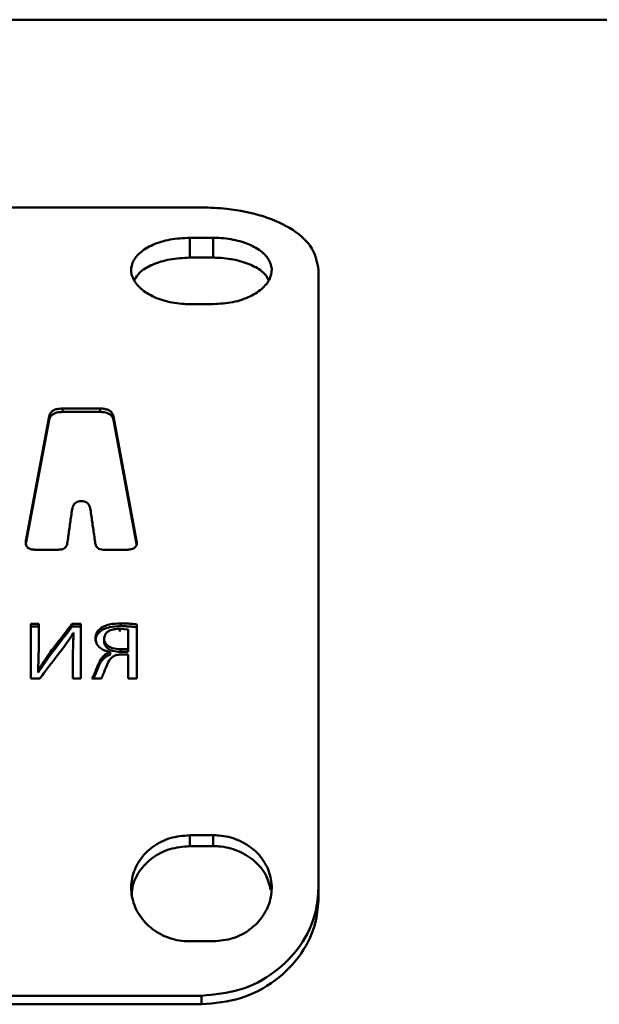
# Paper-space layout 'Лист1' of a CAD drawing. Units: millimetres. Extents: x -2985 to 3585, y 1024 to 5438.
# Drawn here: x -1569 to -1544, y 4710 to 4752 of the extents above; entities that cross this region are included whole.
import ezdxf

# ---------------------------------------------------------------- set-up
doc = ezdxf.new("R2010")
doc.units = ezdxf.units.MM

psp = doc.layouts.new('Лист1')

# ---------------------------------------------------------------- linework, layer by layer
at = {"color": 7, "linetype": 'Continuous', "lineweight": 50}
for p, q in [((-1293.292, 4751.646), (-1643.292, 4751.646)), ((-1582.353, 4743.624), (-1560.805, 4743.624)), ((-1561.305, 4742.325), (-1560.305, 4742.325)), ((-1561.305, 4741.478), (-1561.305, 4742.325)), ((-1560.305, 4742.325), (-1560.305, 4741.478)), ((-1560.305, 4741.478), (-1561.305, 4741.478)), ((-1555.805, 4740.946), (-1555.805, 4714.548)), ((-1561.305, 4739.49), (-1560.305, 4739.49)), ((-1567.307, 4734.693), (-1568.299, 4729.372)), ((-1567.307, 4734.693), (-1567.307, 4734.546)), ((-1565.133, 4735.03), (-1566.743, 4735.03)), ((-1566.743, 4735.03), (-1566.743, 4734.882)), ((-1566.743, 4734.882), (-1565.133, 4734.882)), ((-1565.133, 4735.03), (-1565.133, 4734.882)), ((-1563.576, 4729.372), (-1564.568, 4734.693)), ((-1564.568, 4734.693), (-1564.568, 4734.546)), ((-1568.299, 4729.241), (-1567.307, 4734.546)), ((-1564.568, 4734.546), (-1563.576, 4729.241)), ((-1565.944, 4731.076), (-1565.932, 4731.076)), ((-1568.299, 4729.372), (-1568.299, 4729.241)), ((-1563.576, 4729.241), (-1563.576, 4729.372)), ((-1567.867, 4728.995), (-1566.926, 4728.995)), ((-1564.949, 4728.995), (-1564.008, 4728.995)), ((-1567.752, 4725.83), (-1568.099, 4725.83)), ((-1568.099, 4725.83), (-1568.099, 4723.498)), ((-1567.752, 4724.856), (-1567.752, 4725.83)), ((-1565.955, 4725.83), (-1566.323, 4725.83)), ((-1566.323, 4725.83), (-1566.323, 4725.709)), ((-1565.955, 4723.498), (-1565.955, 4725.83)), ((-1564.252, 4725.847), (-1564.252, 4725.726)), ((-1568.099, 4725.709), (-1567.752, 4725.709)), ((-1566.323, 4725.709), (-1565.955, 4725.709)), ((-1566.27, 4725.444), (-1566.301, 4724.5)), ((-1566.281, 4725.447), (-1566.268, 4725.444)), ((-1565.07, 4725.669), (-1565.07, 4725.549)), ((-1564.286, 4725.618), (-1563.938, 4725.591)), ((-1564.286, 4725.618), (-1564.286, 4725.499)), ((-1563.938, 4725.591), (-1563.938, 4724.748)), ((-1563.57, 4723.498), (-1563.57, 4725.799)), ((-1566.27, 4725.325), (-1566.295, 4724.55)), ((-1564.96, 4725.187), (-1564.96, 4725.068)), ((-1567.785, 4723.865), (-1567.753, 4724.856)), ((-1567.247, 4724.638), (-1567.778, 4723.862)), ((-1567.753, 4724.856), (-1567.753, 4724.738)), ((-1567.247, 4724.638), (-1567.247, 4724.521)), ((-1564.701, 4724.628), (-1564.701, 4724.617)), ((-1564.701, 4724.617), (-1564.701, 4724.5)), ((-1564.252, 4724.745), (-1564.252, 4724.628)), ((-1563.938, 4724.748), (-1563.938, 4724.631)), ((-1567.247, 4724.521), (-1567.778, 4723.747)), ((-1566.302, 4724.5), (-1566.302, 4723.498)), ((-1564.939, 4724.5), (-1564.939, 4724.383)), ((-1564.21, 4724.517), (-1563.938, 4724.517)), ((-1563.938, 4724.517), (-1563.938, 4723.498)), ((-1567.778, 4723.862), (-1567.786, 4723.865)), ((-1567.786, 4723.75), (-1567.778, 4723.747)), ((-1565.371, 4723.712), (-1565.371, 4723.597)), ((-1568.099, 4723.498), (-1567.705, 4723.498)), ((-1566.302, 4723.498), (-1565.955, 4723.498)), ((-1565.485, 4723.498), (-1565.091, 4723.498)), ((-1563.938, 4723.498), (-1563.57, 4723.498)), ((-1561.305, 4716.794), (-1560.305, 4716.794)), ((-1561.305, 4716.325), (-1561.305, 4716.794)), ((-1560.305, 4716.794), (-1560.305, 4716.325)), ((-1560.305, 4716.325), (-1561.305, 4716.325)), ((-1555.805, 4714.548), (-1555.805, 4714.112)), ((-1561.305, 4712.26), (-1560.305, 4712.26)), ((-1640.805, 4709.935), (-1560.805, 4709.935)), ((-1560.805, 4709.935), (-1560.805, 4709.568)), ((-1640.805, 4709.568), (-1560.805, 4709.568))]:
    psp.add_line(p, q, dxfattribs=at)
at = {"color": 7, "linetype": 'Continuous', "lineweight": 50, "flags": 128}
for points in [[(-1566.27, 4725.444), (-1566.27, 4725.428), (-1566.27, 4725.396), (-1566.27, 4725.364), (-1566.27, 4725.325)], [(-1567.785, 4723.865), (-1567.785, 4723.854), (-1567.785, 4723.811), (-1567.785, 4723.789), (-1567.785, 4723.75)]]:
    psp.add_lwpolyline(points, dxfattribs=at)
at = {"color": 7, "linetype": 'Continuous', "lineweight": 50}
for points, knots in [([(-1555.805, 4740.946), (-1555.861, 4741.262), (-1555.972, 4741.894), (-1556.838, 4742.696), (-1558.115, 4743.283), (-1559.521, 4743.582), (-1560.444, 4743.612), (-1560.805, 4743.624)], [0, 0, 0, 0, 0.215979, 0.432043, 0.647675, 0.862017, 1, 1, 1, 1]), ([(-1561.305, 4742.325), (-1561.59, 4742.31), (-1562.157, 4742.28), (-1562.905, 4742.045), (-1563.47, 4741.698), (-1563.793, 4741.259), (-1563.835, 4740.775), (-1563.59, 4740.299), (-1563.083, 4739.891), (-1562.376, 4739.603), (-1561.744, 4739.498), (-1561.385, 4739.491), (-1561.305, 4739.49)], [0, 0, 0, 0, 0.10827, 0.215703, 0.322502, 0.430008, 0.538132, 0.646544, 0.754909, 0.862694, 0.969503, 1, 1, 1, 1]), ([(-1560.305, 4739.49), (-1560.02, 4739.507), (-1559.453, 4739.541), (-1558.705, 4739.801), (-1558.14, 4740.175), (-1557.818, 4740.633), (-1557.775, 4741.12), (-1558.02, 4741.58), (-1558.527, 4741.962), (-1559.234, 4742.224), (-1559.866, 4742.318), (-1560.225, 4742.324), (-1560.305, 4742.325)], [0, 0, 0, 0, 0.10827, 0.215703, 0.322502, 0.430008, 0.538132, 0.646544, 0.754909, 0.862694, 0.969503, 1, 1, 1, 1]), ([(-1561.305, 4741.478), (-1561.594, 4741.463), (-1562.17, 4741.432), (-1562.919, 4741.193), (-1563.452, 4740.885), (-1563.6, 4740.633), (-1563.66, 4740.531)], [0, 0, 0, 0, 0.2747197, 0.5470861, 0.8154734, 1, 1, 1, 1]), ([(-1557.948, 4740.519), (-1557.983, 4740.594), (-1558.088, 4740.819), (-1558.544, 4741.122), (-1559.234, 4741.379), (-1559.866, 4741.471), (-1560.225, 4741.477), (-1560.305, 4741.478)], [0, 0, 0, 0, 0.132954, 0.395068, 0.658757, 0.923909, 1, 1, 1, 1]), ([(-1566.743, 4735.03), (-1566.824, 4735.026), (-1566.958, 4735.02), (-1567.122, 4734.96), (-1567.234, 4734.873), (-1567.287, 4734.778), (-1567.303, 4734.714), (-1567.307, 4734.693)], [0, 0, 0, 0, 0.29034, 0.47261, 0.655398, 0.888701, 1, 1, 1, 1]), ([(-1566.743, 4734.882), (-1566.824, 4734.878), (-1566.958, 4734.872), (-1567.122, 4734.812), (-1567.234, 4734.726), (-1567.287, 4734.631), (-1567.303, 4734.567), (-1567.307, 4734.546)], [0, 0, 0, 0, 0.290717, 0.473224, 0.656263, 0.889087, 1, 1, 1, 1]), ([(-1564.568, 4734.693), (-1564.584, 4734.747), (-1564.61, 4734.836), (-1564.719, 4734.94), (-1564.86, 4735.003), (-1565.006, 4735.027), (-1565.101, 4735.029), (-1565.133, 4735.03)], [0, 0, 0, 0, 0.290147, 0.473448, 0.65737, 0.886397, 1, 1, 1, 1]), ([(-1564.568, 4734.546), (-1564.584, 4734.601), (-1564.611, 4734.69), (-1564.72, 4734.793), (-1564.861, 4734.856), (-1565.006, 4734.879), (-1565.102, 4734.881), (-1565.133, 4734.882)], [0, 0, 0, 0, 0.2905905, 0.4737274, 0.6574624, 0.88756, 1, 1, 1, 1]), ([(-1566.33, 4730.709), (-1566.316, 4730.776), (-1566.296, 4730.874), (-1566.211, 4730.988), (-1566.121, 4731.048), (-1566.024, 4731.073), (-1565.966, 4731.075), (-1565.944, 4731.076)], [0, 0, 0, 0, 0.3940474, 0.5710809, 0.7499505, 0.904836, 1, 1, 1, 1]), ([(-1565.932, 4731.076), (-1565.891, 4731.073), (-1565.816, 4731.069), (-1565.72, 4731.029), (-1565.637, 4730.96), (-1565.573, 4730.85), (-1565.556, 4730.759), (-1565.546, 4730.709)], [0, 0, 0, 0, 0.174037, 0.318763, 0.463073, 0.706772, 1, 1, 1, 1]), ([(-1566.537, 4729.262), (-1566.523, 4729.362), (-1566.481, 4729.656), (-1566.412, 4730.139), (-1566.357, 4730.519), (-1566.33, 4730.709)], [0, 0, 0, 0, 0.20542, 0.602684, 1, 1, 1, 1]), ([(-1565.546, 4730.709), (-1565.532, 4730.611), (-1565.49, 4730.323), (-1565.421, 4729.842), (-1565.366, 4729.455), (-1565.338, 4729.262)], [0, 0, 0, 0, 0.2054196, 0.6026843, 1, 1, 1, 1]), ([(-1568.299, 4729.372), (-1568.305, 4729.309), (-1568.314, 4729.22), (-1568.254, 4729.111), (-1568.182, 4729.053), (-1568.067, 4729.009), (-1567.958, 4728.996), (-1567.883, 4728.995), (-1567.867, 4728.995)], [0, 0, 0, 0, 0.312591, 0.448276, 0.584736, 0.710923, 0.93847, 1, 1, 1, 1]), ([(-1566.926, 4728.995), (-1566.864, 4728.998), (-1566.767, 4729.003), (-1566.653, 4729.056), (-1566.581, 4729.125), (-1566.549, 4729.198), (-1566.54, 4729.247), (-1566.537, 4729.262)], [0, 0, 0, 0, 0.315199, 0.490328, 0.665787, 0.899486, 1, 1, 1, 1]), ([(-1565.338, 4729.262), (-1565.327, 4729.214), (-1565.309, 4729.14), (-1565.227, 4729.059), (-1565.128, 4729.012), (-1565.031, 4728.996), (-1564.967, 4728.995), (-1564.949, 4728.995)], [0, 0, 0, 0, 0.322553, 0.498119, 0.674036, 0.907132, 1, 1, 1, 1]), ([(-1564.008, 4728.995), (-1563.939, 4728.997), (-1563.833, 4729.002), (-1563.701, 4729.048), (-1563.624, 4729.107), (-1563.575, 4729.195), (-1563.564, 4729.285), (-1563.573, 4729.348), (-1563.576, 4729.372)], [0, 0, 0, 0, 0.2622713, 0.4047727, 0.5484342, 0.6751298, 0.8811012, 1, 1, 1, 1]), ([(-1566.323, 4725.83), (-1566.394, 4725.739), (-1566.583, 4725.497), (-1566.891, 4725.1), (-1567.129, 4724.792), (-1567.248, 4724.638)], [0, 0, 0, 0, 0.2291547, 0.6145674, 1, 1, 1, 1]), ([(-1564.252, 4725.847), (-1564.414, 4725.84), (-1564.678, 4725.829), (-1564.951, 4725.742), (-1565.051, 4725.681), (-1565.07, 4725.669)], [0, 0, 0, 0, 0.561771, 0.916467, 1, 1, 1, 1]), ([(-1563.57, 4725.799), (-1563.649, 4725.81), (-1563.802, 4725.83), (-1564.03, 4725.844), (-1564.178, 4725.846), (-1564.252, 4725.847)], [0, 0, 0, 0, 0.350626, 0.674825, 1, 1, 1, 1]), ([(-1567.248, 4724.521), (-1567.175, 4724.615), (-1566.985, 4724.862), (-1566.677, 4725.258), (-1566.441, 4725.559), (-1566.323, 4725.709)], [0, 0, 0, 0, 0.236018, 0.618, 1, 1, 1, 1]), ([(-1566.811, 4724.666), (-1566.729, 4724.777), (-1566.592, 4724.96), (-1566.414, 4725.22), (-1566.325, 4725.371), (-1566.281, 4725.447)], [0, 0, 0, 0, 0.434263, 0.716841, 1, 1, 1, 1]), ([(-1565.07, 4725.669), (-1565.126, 4725.624), (-1565.239, 4725.534), (-1565.32, 4725.364), (-1565.329, 4725.25), (-1565.332, 4725.2)], [0, 0, 0, 0, 0.359462, 0.716169, 1, 1, 1, 1]), ([(-1565.07, 4725.549), (-1565.126, 4725.504), (-1565.239, 4725.414), (-1565.32, 4725.245), (-1565.329, 4725.132), (-1565.332, 4725.082)], [0, 0, 0, 0, 0.359814, 0.716639, 1, 1, 1, 1]), ([(-1564.252, 4725.726), (-1564.414, 4725.72), (-1564.678, 4725.709), (-1564.951, 4725.622), (-1565.051, 4725.561), (-1565.07, 4725.549)], [0, 0, 0, 0, 0.561908, 0.917087, 1, 1, 1, 1]), ([(-1564.96, 4725.187), (-1564.954, 4725.246), (-1564.944, 4725.346), (-1564.851, 4725.467), (-1564.717, 4725.553), (-1564.522, 4725.609), (-1564.368, 4725.615), (-1564.286, 4725.618)], [0, 0, 0, 0, 0.22556, 0.377127, 0.528574, 0.747843, 1, 1, 1, 1]), ([(-1563.57, 4725.678), (-1563.649, 4725.689), (-1563.802, 4725.709), (-1564.03, 4725.723), (-1564.178, 4725.725), (-1564.252, 4725.726)], [0, 0, 0, 0, 0.350634, 0.674832, 1, 1, 1, 1]), ([(-1565.332, 4725.2), (-1565.325, 4725.135), (-1565.311, 4725.002), (-1565.186, 4724.83), (-1565.002, 4724.707), (-1564.833, 4724.649), (-1564.728, 4724.632), (-1564.701, 4724.628)], [0, 0, 0, 0, 0.235236, 0.475726, 0.690431, 0.92055, 1, 1, 1, 1]), ([(-1564.252, 4724.745), (-1564.372, 4724.753), (-1564.557, 4724.765), (-1564.78, 4724.864), (-1564.906, 4724.98), (-1564.955, 4725.097), (-1564.959, 4725.164), (-1564.96, 4725.187)], [0, 0, 0, 0, 0.355169, 0.551467, 0.749451, 0.917287, 1, 1, 1, 1]), ([(-1564.252, 4724.628), (-1564.372, 4724.635), (-1564.557, 4724.647), (-1564.772, 4724.742), (-1564.894, 4724.848), (-1564.953, 4724.962), (-1564.958, 4725.038), (-1564.96, 4725.068)], [0, 0, 0, 0, 0.356467, 0.552443, 0.719471, 0.887031, 1, 1, 1, 1]), ([(-1567.705, 4723.498), (-1567.635, 4723.591), (-1567.45, 4723.833), (-1567.152, 4724.223), (-1566.925, 4724.518), (-1566.811, 4724.666)], [0, 0, 0, 0, 0.237218, 0.6186, 1, 1, 1, 1]), ([(-1564.701, 4724.617), (-1564.729, 4724.609), (-1564.787, 4724.592), (-1564.868, 4724.552), (-1564.915, 4724.517), (-1564.939, 4724.5)], [0, 0, 0, 0, 0.317824, 0.654427, 1, 1, 1, 1]), ([(-1563.938, 4724.748), (-1563.978, 4724.747), (-1564.051, 4724.745), (-1564.155, 4724.745), (-1564.22, 4724.745), (-1564.252, 4724.745)], [0, 0, 0, 0, 0.382264, 0.691124, 1, 1, 1, 1]), ([(-1563.938, 4724.631), (-1563.978, 4724.63), (-1564.051, 4724.628), (-1564.155, 4724.628), (-1564.22, 4724.628), (-1564.252, 4724.628)], [0, 0, 0, 0, 0.382264, 0.691124, 1, 1, 1, 1]), ([(-1564.939, 4724.5), (-1565.001, 4724.434), (-1565.129, 4724.3), (-1565.245, 4724.023), (-1565.324, 4723.826), (-1565.371, 4723.712)], [0, 0, 0, 0, 0.285001, 0.585214, 1, 1, 1, 1]), ([(-1564.939, 4724.383), (-1565.001, 4724.318), (-1565.129, 4724.184), (-1565.245, 4723.908), (-1565.324, 4723.711), (-1565.371, 4723.597)], [0, 0, 0, 0, 0.285069, 0.585124, 1, 1, 1, 1]), ([(-1564.998, 4723.67), (-1564.95, 4723.794), (-1564.865, 4724.018), (-1564.753, 4724.273), (-1564.646, 4724.378), (-1564.621, 4724.402)], [0, 0, 0, 0, 0.490885, 0.878727, 1, 1, 1, 1]), ([(-1564.701, 4724.5), (-1564.729, 4724.492), (-1564.787, 4724.475), (-1564.868, 4724.435), (-1564.915, 4724.401), (-1564.939, 4724.383)], [0, 0, 0, 0, 0.318593, 0.654836, 1, 1, 1, 1]), ([(-1564.621, 4724.402), (-1564.59, 4724.424), (-1564.522, 4724.472), (-1564.378, 4724.511), (-1564.269, 4724.515), (-1564.21, 4724.517)], [0, 0, 0, 0, 0.271548, 0.599331, 1, 1, 1, 1]), ([(-1567.778, 4723.862), (-1567.778, 4723.859), (-1567.778, 4723.841), (-1567.778, 4723.815), (-1567.778, 4723.781), (-1567.778, 4723.76), (-1567.778, 4723.747)], [0, 0, 0, 0, 0.094068, 0.470299, 0.658415, 1, 1, 1, 1]), ([(-1565.371, 4723.712), (-1565.385, 4723.681), (-1565.408, 4723.629), (-1565.447, 4723.558), (-1565.472, 4723.518), (-1565.485, 4723.498)], [0, 0, 0, 0, 0.422054, 0.71066, 1, 1, 1, 1]), ([(-1565.371, 4723.597), (-1565.384, 4723.566), (-1565.399, 4723.533), (-1565.417, 4723.5), (-1565.418, 4723.498)], [0, 0, 0, 0, 0.92116, 1, 1, 1, 1]), ([(-1565.091, 4723.498), (-1565.074, 4723.526), (-1565.04, 4723.582), (-1565.012, 4723.64), (-1564.998, 4723.67)], [0, 0, 0, 0, 0.498609, 1, 1, 1, 1]), ([(-1561.305, 4716.794), (-1561.59, 4716.769), (-1562.157, 4716.719), (-1562.905, 4716.33), (-1563.47, 4715.76), (-1563.793, 4715.047), (-1563.835, 4714.272), (-1563.59, 4713.52), (-1563.083, 4712.881), (-1562.376, 4712.434), (-1561.744, 4712.273), (-1561.385, 4712.262), (-1561.305, 4712.259)], [0, 0, 0, 0, 0.10827, 0.215703, 0.322502, 0.430008, 0.538132, 0.646544, 0.754909, 0.862694, 0.969503, 1, 1, 1, 1]), ([(-1560.305, 4712.26), (-1560.02, 4712.286), (-1559.453, 4712.338), (-1558.705, 4712.741), (-1558.14, 4713.324), (-1557.818, 4714.047), (-1557.775, 4714.824), (-1558.02, 4715.568), (-1558.527, 4716.193), (-1559.234, 4716.626), (-1559.866, 4716.782), (-1560.225, 4716.792), (-1560.305, 4716.795)], [0, 0, 0, 0, 0.10827, 0.215703, 0.322502, 0.430008, 0.538132, 0.646544, 0.754909, 0.862694, 0.969503, 1, 1, 1, 1]), ([(-1561.305, 4716.325), (-1561.594, 4716.3), (-1562.168, 4716.249), (-1562.927, 4715.855), (-1563.481, 4715.281), (-1563.783, 4714.665), (-1563.775, 4714.262), (-1563.772, 4714.11)], [0, 0, 0, 0, 0.221261, 0.440627, 0.656788, 0.87123, 1, 1, 1, 1]), ([(-1557.843, 4714.453), (-1557.903, 4714.68), (-1558.028, 4715.149), (-1558.539, 4715.738), (-1559.236, 4716.16), (-1559.866, 4716.313), (-1560.225, 4716.324), (-1560.305, 4716.326)], [0, 0, 0, 0, 0.220034, 0.455823, 0.693029, 0.931551, 1, 1, 1, 1]), ([(-1560.805, 4709.935), (-1560.248, 4709.986), (-1559.134, 4710.088), (-1557.645, 4710.88), (-1556.513, 4712.042), (-1555.896, 4713.34), (-1555.831, 4714.198), (-1555.805, 4714.548)], [0, 0, 0, 0, 0.211893, 0.42397, 0.637291, 0.852, 1, 1, 1, 1]), ([(-1560.805, 4709.568), (-1560.24, 4709.619), (-1559.111, 4709.722), (-1557.606, 4710.525), (-1556.475, 4711.695), (-1555.887, 4712.968), (-1555.828, 4713.791), (-1555.805, 4714.112)], [0, 0, 0, 0, 0.2165198, 0.4331043, 0.6490335, 0.8633128, 1, 1, 1, 1])]:
    psp.add_open_spline(points, degree=3, knots=knots, dxfattribs=at)

doc.saveas('drawing.dxf')
